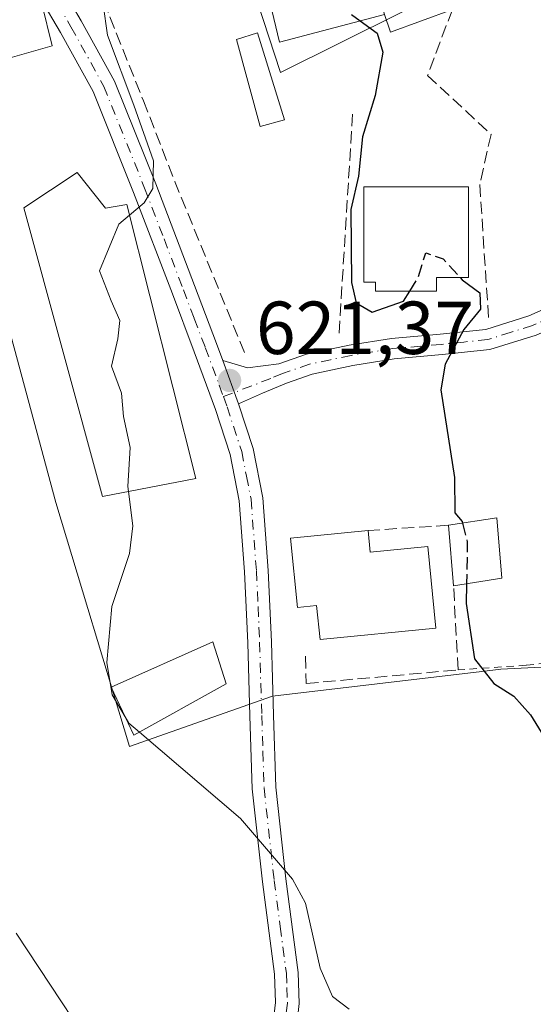
# Model space of a CAD drawing. Units: metres. Extents: x 579944 to 583374, y 4747404 to 4749758.
# Drawn here: x 580081 to 580149, y 4748435 to 4748566 of the extents above; entities that cross this region are included whole.
import ezdxf

# ---------------------------------------------------------------- set-up
doc = ezdxf.new("R2010")
doc.units = ezdxf.units.M
doc.header["$MEASUREMENT"] = 0
for name, pattern in [('DGN Style 2', [1.6480167562047852, 0.988810053722871, -0.6592067024819142]), ('DGN Style 3', [2.307223458686699, 1.648016756204785, -0.6592067024819142]), ('DGN Style 4', [2.6384748266838614, 1.318413404963828, -0.6592067024819142, 0.001648016756204785, -0.6592067024819142])]:
    doc.linetypes.add(name, pattern=pattern)
for name, color, linetype, lineweight in [('Alambrada', 7, 'DGN Style 2', 0), ('Camino Cxs', 7, 'Continuous', 0), ('Camino eje', 30, 'DGN Style 4', 13), ('Curva de nivel maestra', 30, 'Continuous', 30), ('Curva de nivel maestra oculto', 30, 'DGN Style 3', 30), ('Curva de nivel normal', 30, 'Continuous', 0), ('Edificación Cxs', 1, 'Continuous', 13), ('Edificación ligera Cxs', 1, 'Continuous', 0), ('Núcleo urbano CxS', 7, 'Continuous', 0), ('Obra de contención lineal', 1, 'DGN Style 3', 13), ('Prado CxS', 92, 'Continuous', 0), ('Punto de cota en terreno', 7, 'Continuous', 0), ('Roquedo CxS', 135, 'Continuous', 0), ('Rótulo de punto de cota en terreno', 7, 'Continuous', 0), ('Seto lineal', 92, 'DGN Style 3', 0), ('Vía urbana Cxs', 4, 'Continuous', 0)]:
    doc.layers.add(name, color=color, linetype=linetype, lineweight=lineweight)
doc.styles.add('Style-Arial', font='txt')

# ---------------------------------------------------------------- blocks, each defined once
blk = doc.blocks.new('*U11')
at = {"layer": 'Prado CxS', "color": 92, "linetype": 'Continuous', "lineweight": 0}
blk.add_polyline3d([(580068.3306999998, 4748565.1351, 617.1723999999958), (580085.4073000001, 4748501.999700001, 617.6367000000029), (580095.2417000001, 4748469.395099999, 619.0945999999967), (580114.3863000004, 4748476.1249, 621.7148000000016), (580142.3558999998, 4748479.4409, 624.7069000000047), (580144.9219000004, 4748479.745300001, 625.0335999999952), (580165.6228999998, 4748480.7817, 627.3994999999995), (580166.2987000003, 4748481.322100001, 627.5578999999998), (580175.9732999997, 4748489.0595, 628.9566999999952), (580175.9732999997, 4748489.986300001, 628.9660000000003), (580175.9732999997, 4748503.342700001, 630.136400000003), (580175.9732999997, 4748508.208500001, 629.7042999999976), (580188.2034999998, 4748512.6325, 631.2551999999996), (580196.9968999998, 4748515.813300001, 632.0432000000001), (580200.2953000005, 4748517.006300001, 632.1852000000072), (580215.3031000001, 4748523.215700001, 634.5712000000058), (580213.5849000001, 4748526.1691, 634.4746000000014), (580206.8935000002, 4748537.6699, 634.7571999999927), (580198.7427000003, 4748551.678900001, 633.6864999999962), (580196.3931, 4748557.151500001, 633.7060999999958), (580190.7887000004, 4748570.2053, 633.0489999999991)], dxfattribs=at)
blk = doc.blocks.new('5PATER')
at = {"layer": 'Roquedo CxS', "linetype": 'Continuous', "lineweight": 0}
h = blk.add_hatch(color=51, dxfattribs=at)
edge = h.paths.add_edge_path()
edge.add_ellipse((0, 0), major_axis=(-0.1095731443231308, -0.1110710700762829), ratio=0.9994222409660322, start_angle=0, end_angle=360)
blk = doc.blocks.new('*U20')
at = {"layer": 'Vía urbana Cxs', "color": 4, "linetype": 'Continuous', "lineweight": 0}
blk.add_polyline3d([(580138.4301000005, 4748567.860099999, 627.9023000000016), (580130.1358000003, 4748564.819499999, 627.2060999999958), (580129.3601000002, 4748567.1801, 628.9431000000042)], dxfattribs=at)

msp = doc.modelspace()

# ---------------------------------------------------------------- linework, layer by layer
at = {"layer": 'Alambrada', "color": 7, "linetype": 'DGN Style 2', "lineweight": 0}
msp.add_polyline3d([(580175.0000999998, 4748508.770099999, 631.6129999999976), (580178.0301000001, 4748489.960100001, 629.668399999995), (580164.0701000001, 4748482.0701, 628.7661999999982), (580148.2901, 4748480.2501, 625.6676000000007), (580139.1901000004, 4748479.640100001, 625.1744999999937)], dxfattribs=at)
at = {"layer": 'Camino Cxs', "color": 7, "linetype": 'Continuous', "lineweight": 0, "extrusion": (-0.0322440283765742, 0.08806270014932384, 0.9955929306079171), "elevation": 400081.0722390879, "flags": 128}
msp.add_lwpolyline([(-2177404.237834683, -4240727.536992653), (-2177404.237834683, -4240733.730200921)], dxfattribs=at)
msp.add_lwpolyline([(-2177404.237834683, -4240727.536992653), (-2177404.237834683, -4240733.730200921)], dxfattribs=at)
at = {"layer": 'Camino Cxs', "color": 7, "linetype": 'Continuous', "lineweight": 0}
for points in [[(580114.3201000001, 4748431.420100001, 617.8591000000015), (580114.7701000003, 4748435.190099999, 618.2709000000032), (580114.6401000004, 4748438.970100001, 618.6251000000047), (580113.0100999996, 4748451.3301, 619.4725000000036), (580111.6501000002, 4748463.7301, 620.636799999993), (580111.3400999998, 4748473.4901, 621.6864999999962), (580111.0500999996, 4748483.2601, 621.9220000000059), (580110.6401000004, 4748492.7401, 621.7884000000049), (580109.9200999998, 4748502.220100001, 622.9232000000047), (580108.7100999998, 4748508.4001, 621.8720999999932), (580106.7500999998, 4748514.4101, 621.420100000003), (580103.8901000004, 4748522.1501, 621.174199999994), (580100.9700999996, 4748529.870100001, 621.1146000000008), (580095.7901, 4748543.420100001, 620.3224999999948), (580090.3701, 4748556.9101, 619.3046999999933), (580086.0301000001, 4748564.780099999, 620.9511000000057), (580083.4001000002, 4748569.300100001, 622.4397000000026)], [(580114.3201000001, 4748431.420100001, 617.8591000000015), (580114.7701000003, 4748435.190099999, 618.2709000000032), (580114.6401000004, 4748438.970100001, 618.6251000000047), (580113.0100999996, 4748451.3301, 619.4725000000036), (580111.6501000002, 4748463.7301, 620.636799999993), (580111.3400999998, 4748473.4901, 621.6864999999962), (580111.0500999996, 4748483.2601, 621.9220000000059), (580110.6401000004, 4748492.7401, 621.7884000000049), (580109.9200999998, 4748502.220100001, 622.9232000000047), (580108.7100999998, 4748508.4001, 621.8720999999932), (580106.7500999998, 4748514.4101, 621.420100000003), (580103.8901000004, 4748522.1501, 621.174199999994), (580100.9700999996, 4748529.870100001, 621.1146000000008), (580095.7901, 4748543.420100001, 620.3224999999948), (580090.3701, 4748556.9101, 619.3046999999933), (580086.0301000001, 4748564.780099999, 620.9511000000057), (580083.4001000002, 4748569.300100001, 622.4397000000026)], [(580087.5866, 4748568.410499999, 624.7991000000038), (580088.7901, 4748566.340100001, 622.6656999999977), (580093.2401000002, 4748558.270099999, 619.9342000000033), (580098.7401000002, 4748544.5801, 620.4679999999935), (580103.9301000005, 4748530.9901, 620.9048000000039), (580106.8601000002, 4748523.2601, 621.216499999995), (580107.7100999998, 4748520.960100001, 621.2421000000032), (580109.8300999999, 4748515.170100001, 621.8228999999993), (580111.7801000001, 4748509.200099999, 622.5712000000058), (580113.0601000004, 4748502.640100001, 622.6833999999944), (580113.8000999996, 4748492.9301, 622.9875000000029), (580114.2200999996, 4748483.380100001, 622.6444999999949), (580114.5100999996, 4748473.590100001, 622.1092000000062), (580114.8201000001, 4748463.960100001, 621.2871000000014), (580116.1601, 4748451.710100001, 620.2452000000048), (580117.8101000004, 4748439.2301, 619.406799999997), (580117.9401000004, 4748435.0601, 618.902900000001), (580117.4301000005, 4748430.7401, 618.2776000000014)], [(580087.5866, 4748568.410499999, 624.7991000000038), (580088.7901, 4748566.340100001, 622.6656999999977), (580093.2401000002, 4748558.270099999, 619.9342000000033), (580098.7401000002, 4748544.5801, 620.4679999999935), (580103.9301000005, 4748530.9901, 620.9048000000039), (580106.8601000002, 4748523.2601, 621.216499999995), (580107.7100999998, 4748520.960100001, 621.2421000000032)], [(580107.7100999998, 4748520.960100001, 621.2421000000032), (580111.0000999998, 4748520.0001, 621.7314999999944), (580115.2301000003, 4748520.530099999, 622.3430999999982), (580118.9301000005, 4748521.8101, 622.8304999999964), (580124.6201, 4748523.0101, 623.8267999999953), (580130.3000999996, 4748523.9301, 624.7749999999943), (580136.7801000001, 4748524.4901, 625.1941999999982), (580142.8901000004, 4748525.130100001, 626.4904999999999), (580148.6700999998, 4748526.9301, 628.1968000000053), (580154.4200999998, 4748529.470100001, 628.6291999999958), (580157.1901000004, 4748530.860099999, 628.9039000000049), (580159.4700999996, 4748532.540100001, 629.0795999999973), (580163.1501000002, 4748536.840100001, 629.5129000000015), (580166.1901000004, 4748541.850099999, 630.1177000000025), (580169.5701000001, 4748548.4301, 631.727899999998), (580169.9864999996, 4748549.1895, 631.6812000000064)], [(580172.5670999996, 4748548.140500001, 630.9269000000058), (580172.0100999996, 4748547.1801, 631.022100000002), (580168.5900999998, 4748540.5101, 630.9106999999931), (580165.3800999997, 4748535.2301, 630.3583000000071), (580161.3501000004, 4748530.5101, 628.9726999999984), (580158.6300999997, 4748528.5001, 628.6965999999958), (580155.5900999998, 4748526.9901, 628.4664000000049), (580149.6401000004, 4748524.350099999, 627.680600000007), (580143.4501, 4748522.4301, 626.3249999999971), (580137.0500999996, 4748521.7501, 625.1178999999975), (580130.6401000004, 4748521.200099999, 624.5138000000006), (580125.1300999997, 4748520.3101, 623.8594000000012), (580119.6700999998, 4748519.1501, 623.0969999999943), (580116.2200999996, 4748517.960100001, 622.6024000000034), (580113.0500999996, 4748516.610099999, 622.2167999999947), (580109.8300999999, 4748515.170100001, 621.8228999999993)], [(580149.6401000004, 4748524.350099999, 627.680600000007), (580143.4501, 4748522.4301, 626.3249999999971), (580137.0500999996, 4748521.7501, 625.1178999999975), (580130.6401000004, 4748521.200099999, 624.5138000000006), (580125.1300999997, 4748520.3101, 623.8594000000012), (580119.6700999998, 4748519.1501, 623.0969999999943), (580116.2200999996, 4748517.960100001, 622.6024000000034), (580113.0500999996, 4748516.610099999, 622.2167999999947), (580109.8300999999, 4748515.170100001, 621.8228999999993), (580107.7100999998, 4748520.960100001, 621.2421000000032), (580111.0000999998, 4748520.0001, 621.7314999999944), (580115.2301000003, 4748520.530099999, 622.3430999999982), (580118.9301000005, 4748521.8101, 622.8304999999964), (580124.6201, 4748523.0101, 623.8267999999953), (580130.3000999996, 4748523.9301, 624.7749999999943), (580136.7801000001, 4748524.4901, 625.1941999999982), (580142.8901000004, 4748525.130100001, 626.4904999999999), (580148.6700999998, 4748526.9301, 628.1968000000053), (580154.4200999998, 4748529.470100001, 628.6291999999958)], [(580109.8300999999, 4748515.170100001, 621.8228999999993), (580111.7801000001, 4748509.200099999, 622.5712000000058), (580113.0601000004, 4748502.640100001, 622.6833999999944), (580113.8000999996, 4748492.9301, 622.9875000000029), (580114.2200999996, 4748483.380100001, 622.6444999999949), (580114.5100999996, 4748473.590100001, 622.1092000000062), (580114.8201000001, 4748463.960100001, 621.2871000000014), (580116.1601, 4748451.710100001, 620.2452000000048), (580117.8101000004, 4748439.2301, 619.406799999997), (580117.9401000004, 4748435.0601, 618.902900000001), (580117.4301000005, 4748430.7401, 618.2776000000014)]]:
    msp.add_polyline3d(points, dxfattribs=at)
at = {"layer": 'Camino eje', "color": 30, "linetype": 'DGN Style 4', "lineweight": 13}
for points in [[(580085.5887000002, 4748568.691099999, 623.7016000000004), (580087.4101, 4748565.5601, 621.7823999999965), (580091.8051000005, 4748557.590100001, 619.4511999999959), (580097.2651000004, 4748544.0001, 620.195000000007), (580099.8601000002, 4748537.2051, 621.0578999999998), (580102.4501, 4748530.4301, 620.6774000000005), (580103.9101, 4748526.5701, 620.9679000000033), (580105.3750999998, 4748522.7051, 621.1658000000025), (580107.2301000003, 4748517.6851, 621.2421000000032), (580107.7934999998, 4748516.140500001, 621.3053999999975)], [(580171.1935000002, 4748548.698899999, 631.2853000000032), (580169.1001000004, 4748544.515100001, 631.0237999999954), (580167.3901000004, 4748541.1801, 630.320000000007), (580165.8701, 4748538.675100001, 630.3101000000024), (580164.2651000004, 4748536.0351, 629.8960999999981), (580162.4250999996, 4748533.8851, 629.0730999999942), (580160.4101, 4748531.5251, 628.9980999999971), (580159.0500999996, 4748530.520099999, 628.9155000000028), (580157.9101, 4748529.6801, 628.7817000000068), (580156.3901000004, 4748528.925100001, 628.6330000000017), (580155.0050999997, 4748528.2301, 628.5455999999976), (580152.1300999997, 4748526.960100001, 628.383799999996), (580149.1551000001, 4748525.640100001, 627.9339000000036), (580146.2651000004, 4748524.7401, 627.3055000000022), (580143.1700999998, 4748523.780099999, 626.4119999999966), (580139.9700999996, 4748523.440099999, 625.6938999999984), (580136.9151, 4748523.120100001, 625.123900000006), (580130.4700999996, 4748522.565099999, 624.4869000000035), (580124.8750999998, 4748521.6601, 623.7940999999992), (580122.1451000003, 4748521.0801, 623.438599999994), (580119.3000999996, 4748520.4801, 622.9685000000027), (580115.7251000004, 4748519.245100001, 622.4615999999951), (580114.1401000004, 4748518.5701, 622.2133000000031), (580107.7934999998, 4748516.140500001, 621.3053999999975)], [(580107.7934999998, 4748516.140500001, 621.3053999999975), (580108.2901, 4748514.790100001, 621.4838000000018), (580110.2451, 4748508.800100001, 622.2013000000006), (580110.8850999996, 4748505.520099999, 622.4973000000027), (580111.4901000002, 4748502.4301, 622.7188000000025), (580112.2200999996, 4748492.835100001, 622.1373000000021), (580112.4301000005, 4748488.0601, 622.0966000000044), (580112.6350999996, 4748483.3201, 621.9885000000068), (580112.9250999996, 4748473.540100001, 621.704700000002), (580113.0800999999, 4748468.725099999, 621.357600000003), (580113.2351000002, 4748463.845100001, 620.9236999999994), (580114.5850999998, 4748451.520099999, 619.8530000000028), (580115.4001000002, 4748445.340100001, 619.296100000007), (580116.2251000004, 4748439.100099999, 619.000199999995), (580116.2901, 4748437.210100001, 618.8166000000056), (580116.3551000003, 4748435.1251, 618.5430000000051), (580116.1300999997, 4748433.2401, 618.2510000000038)]]:
    msp.add_polyline3d(points, dxfattribs=at)
at = {"layer": 'Curva de nivel maestra', "color": 30, "linetype": 'Continuous', "lineweight": 30, "elevation": 625, "flags": 128}
for points in [[(580126.0979000004, 4748566.329800001), (580128.3499999996, 4748564.710100001), (580129.1200000001, 4748562.1501), (580128.0899999999, 4748556.380100001), (580126.4000000004, 4748550.840100001), (580125.8899999997, 4748545.590100001), (580124.8600000005, 4748541.1601), (580124.9299999997, 4748531.370100001), (580125.5700000003, 4748528.690099999), (580127.6900000004, 4748527.440099999), (580131.8700000001, 4748528.880100001), (580132.7215, 4748530.2301)], [(580139.4486999996, 4748532.050100001), (580139.7199999997, 4748531.7501), (580142.0800000001, 4748530.020099999), (580142.1799999997, 4748527.8201), (580139.9500000002, 4748525.090100001), (580137.4699999997, 4748520.4801), (580136.8799999999, 4748517.0601), (580138.7100000001, 4748505.3201), (580138.7699999996, 4748500.620100001), (580139.7400000002, 4748499.450099999), (580139.79, 4748499.252499999)], [(580140.3245999999, 4748491.142899999), (580140.2800000003, 4748488.520099999), (580141.3799999999, 4748481.100099999), (580143.9600000001, 4748477.840100001), (580146.6399999997, 4748476.130100001), (580148.8799999999, 4748473.6501), (580152.4299999997, 4748467.8301), (580156, 4748460.700099999), (580158.6399999997, 4748456.340100001), (580160.1699999999, 4748452.040100001), (580162.7400000002, 4748448.100099999), (580167.1299999999, 4748437.690099999), (580172.7800000003, 4748419.4901)]]:
    msp.add_lwpolyline(points, dxfattribs=at)
at = {"layer": 'Curva de nivel maestra oculto', "color": 30, "linetype": 'DGN Style 3', "lineweight": 30, "elevation": 625, "flags": 128}
for points in [[(580121.6314000003, 4748581.8859), (580120.7300000004, 4748578.100099999), (580121.0599999996, 4748572.090100001), (580124.8600000005, 4748567.220100001), (580126.0979000004, 4748566.329800001)], [(580132.7215, 4748530.2301), (580133.7999999998, 4748531.940099999), (580134.8600000005, 4748535.340100001), (580137.1699999999, 4748534.5701), (580139.4486999996, 4748532.050100001)], [(580139.79, 4748499.252499999), (580140.4199999999, 4748496.7601), (580140.3245999999, 4748491.142899999)]]:
    msp.add_lwpolyline(points, dxfattribs=at)
at = {"layer": 'Curva de nivel normal', "color": 30, "linetype": 'Continuous', "lineweight": 0, "flags": 128}
for points, elevation in [([(580080.4699999997, 4748581.84), (580081.4600000001, 4748579.5), (580084.2800000003, 4748575.42), (580088.4400000004, 4748573.16), (580092.0199999996, 4748571.640000001), (580091.7300000004, 4748568.52), (580092.2800000003, 4748564.449999999), (580095.8399999999, 4748555.100000001), (580098.4500000002, 4748547.66), (580098.3799999999, 4748543.930000001), (580097.1799999997, 4748542.039999999), (580095.2293999996, 4748540.385399999)], 620), ([(580095.2293999996, 4748540.385399999), (580093.8200000003, 4748539.189999999), (580091.2400000002, 4748532.960000001), (580092.7999999998, 4748528.939999999), (580093.9500000002, 4748526.300000001), (580093.6699999999, 4748523.859999999), (580092.8300000001, 4748520.230000001), (580094.1600000003, 4748516.59), (580094.4400000004, 4748513.470000001), (580095.3200000003, 4748509.359999999), (580095, 4748504.119999999), (580095.0842000004, 4748503.479)], 620), ([(580095.0842000004, 4748503.479), (580095.6900000004, 4748498.869999999), (580095.2400000002, 4748495.189999999), (580092.8700000001, 4748488.119999999), (580092.2199999997, 4748480.609999999), (580092.9299999997, 4748476.289999999), (580094.6721000001, 4748473.352700001)], 620), ([(580094.6721000001, 4748473.352700001), (580095.1600000003, 4748472.529999999), (580096.5642999997, 4748471.3334)], 620), ([(580096.5642999997, 4748471.3334), (580110.0999999996, 4748459.800000001), (580117.0199999996, 4748451.66), (580118.7599999999, 4748448.460000001), (580120.7300000004, 4748439.810000001), (580122.3700000001, 4748436), (580124.6100000005, 4748434.310000001)], 620), ([(580080.0999999996, 4748444.470000001), (580093.6900000004, 4748423.9)], 615)]:
    msp.add_lwpolyline(points, dxfattribs=dict(at, elevation=elevation))
at = {"layer": 'Edificación Cxs', "color": 1, "linetype": 'Continuous', "lineweight": 13, "flags": 128}
for points, elevation in [([(580129.3601000002, 4748567.1801), (580115.2801000001, 4748563.5101), (580111.8000999996, 4748578.2301), (580111.5701000001, 4748579.190099999), (580125.2301000003, 4748582.850099999)], 629.2639000000054), ([(580088.2600999996, 4748546.0701), (580092.0500999996, 4748541.3201), (580094.8701, 4748541.8101), (580104.1001000004, 4748505.220100001), (580091.6201, 4748502.8101), (580081.1201, 4748541.380100001)], 622.522100000002), ([(580136.3101000004, 4748532.050100001), (580136.3101000004, 4748530.2301), (580128.1201, 4748530.2301), (580128.1201, 4748531.450099999), (580126.6001000004, 4748531.450099999), (580126.6001000004, 4748544.190099999), (580140.5601000004, 4748544.190099999), (580140.5601000004, 4748532.050100001)], 628.8886999999959), ([(580127.1700999998, 4748498.2601), (580127.4501, 4748495.360099999), (580135.1300999997, 4748496.110099999), (580136.2001, 4748485.2301), (580120.7301000003, 4748483.720100001), (580120.2500999998, 4748488.2401), (580117.7001, 4748487.9901), (580116.7901, 4748497.2401)], 627.9419000000053)]:
    msp.add_lwpolyline(points, close=True, dxfattribs=dict(at, elevation=elevation))
at = {"layer": 'Edificación Cxs', "color": 1, "linetype": 'Continuous', "lineweight": 13, "extrusion": (-0.1292469054577445, -0.1245540818171746, 0.983758871945904), "elevation": -665814.6212680581, "flags": 128}
msp.add_lwpolyline([(-3016685.189211098, 3652634.952091762), (-3016692.316901541, 3652622.057587537), (-3016705.330978146, 3652629.893457138)], dxfattribs=at)
at = {"layer": 'Edificación Cxs', "color": 1, "linetype": 'Continuous', "lineweight": 13, "extrusion": (0.0426650819188283, -0.02955258227374054, 0.9986522596308555), "elevation": -114952.3730754057, "flags": 128}
msp.add_lwpolyline([(4233862.32236669, 2223960.107784111), (4233866.831018986, 2223955.36602076), (4233860.556403881, 2223950.210003398)], dxfattribs=at)
at = {"layer": 'Edificación Cxs', "color": 1, "linetype": 'Continuous', "lineweight": 13, "extrusion": (0.003298100076057232, -0.04042671152665489, 0.9991770631529874), "elevation": -189426.1143105173, "flags": 128}
msp.add_lwpolyline([(964327.1207378729, 4681764.374677048), (964327.1207378729, 4681772.498239706)], dxfattribs=at)
at = {"layer": 'Edificación Cxs', "color": 1, "linetype": 'Continuous', "lineweight": 13, "extrusion": (0.02782252143346951, 0.00434996078139384, 0.9996034139308871), "elevation": 37423.33560836819, "flags": 128}
msp.add_lwpolyline([(4601882.753039674, -1306146.399508997), (4601882.753039675, -1306139.858436482)], dxfattribs=at)
at = {"layer": 'Edificación Cxs', "color": 1, "linetype": 'Continuous', "lineweight": 13}
for points in [[(580084.9001000002, 4748562.9901, 620.056700000001), (580072.0500999996, 4748559.340100001, 619.1698999999935), (580071.0500999996, 4748565.4001, 620.0751000000018), (580083.5301000001, 4748568.610099999, 622.017399999997), (580084.9001000002, 4748562.9901, 620.056700000001)], [(580088.2600999996, 4748546.0701, 620.0096999999951), (580092.0500999996, 4748541.3201, 621.4732999999978), (580094.8701, 4748541.8101, 620.7957000000024), (580104.1001000004, 4748505.220100001, 622.522100000002), (580091.6201, 4748502.8101, 622.4768999999942), (580081.1201, 4748541.380100001, 621.1759000000021), (580088.2600999996, 4748546.0701, 620.0096999999951)], [(580136.3101000004, 4748532.050100001, 628.8886999999959), (580136.3101000004, 4748530.2301, 627.4953999999998), (580128.1201, 4748530.2301, 627.3595000000059), (580128.1201, 4748531.450099999, 628.2102000000014), (580126.6001000004, 4748531.450099999, 627.3643000000011), (580126.6001000004, 4748544.190099999, 627.1996000000072), (580140.5601000004, 4748544.190099999, 627.4088000000047), (580140.5601000004, 4748532.050100001, 627.7685999999958), (580136.3101000004, 4748532.050100001, 628.8886999999959)], [(580127.1700999998, 4748498.2601, 626.5102000000043), (580127.4501, 4748495.360099999, 627.9419000000053), (580135.1300999997, 4748496.110099999, 627.7756999999983), (580136.2001, 4748485.2301, 626.2912000000069), (580120.7301000003, 4748483.720100001, 625.6735000000045), (580120.2500999998, 4748488.2401, 626.9646999999968), (580117.7001, 4748487.9901, 624.5892000000022), (580116.7901, 4748497.2401, 624.3877000000066), (580127.1700999998, 4748498.2601, 626.5102000000043)], [(580108.1901000004, 4748477.790100001, 622.7430000000022), (580095.8201000001, 4748470.920100001, 621.0035999999964), (580092.8000999996, 4748477.3201, 621.0001000000047), (580106.3901000004, 4748483.4001, 621.8181999999942), (580108.1901000004, 4748477.790100001, 622.7430000000022)]]:
    msp.add_polyline3d(points, dxfattribs=at)
for points in [[(580084.9001000002, 4748562.9901, 622.017399999997), (580072.0500999996, 4748559.340100001, 622.017399999997), (580071.0500999996, 4748565.4001, 622.017399999997), (580083.5301000001, 4748568.610099999, 622.017399999997)], [(580145.0401, 4748491.880100001, 627.2465999999986), (580138.5800999999, 4748490.870100001, 627.2465999999986), (580137.9200999998, 4748498.960100001, 627.2465999999986), (580144.3800999997, 4748499.970100001, 627.2465999999986)], [(580108.1901000004, 4748477.790100001, 622.7430000000022), (580095.8201000001, 4748470.920100001, 622.7430000000022), (580092.8000999996, 4748477.3201, 622.7430000000022), (580106.3901000004, 4748483.4001, 622.7430000000022)]]:
    msp.add_3dface(points, dxfattribs=at)
at = {"layer": 'Edificación ligera Cxs', "color": 1, "linetype": 'Continuous', "lineweight": 0}
msp.add_polyline3d([(580115.9600999998, 4748553.110099999, 624.7994000000035), (580112.7301000003, 4748552.210100001, 623.4248999999982), (580109.5401, 4748563.850099999, 622.9055999999982), (580112.3501000004, 4748564.7501, 624.3266000000004), (580115.9600999998, 4748553.110099999, 624.7994000000035)], dxfattribs=at)
msp.add_3dface([(580115.9600999998, 4748553.110099999, 624.7994000000035), (580112.7301000003, 4748552.210100001, 624.7994000000035), (580109.5401, 4748563.850099999, 624.7994000000035), (580112.3501000004, 4748564.7501, 624.7994000000035)], dxfattribs=at)
at = {"layer": 'Núcleo urbano CxS', "color": 7, "linetype": 'Continuous', "lineweight": 0}
for points in [[(580108.5204999996, 4748580.6055, 623.116399999999), (580115.4225000005, 4748559.441299999, 623.0448999999935), (580131.7615, 4748567.5307, 625.3421999999991)], [(580131.7615, 4748567.5307, 625.3421999999991), (580115.4225000005, 4748559.441299999, 623.0448999999935), (580108.5204999996, 4748580.6055, 623.116399999999)], [(580108.5204999996, 4748580.6055, 623.116399999999), (580115.4225000005, 4748559.441299999, 623.0448999999935), (580131.7615, 4748567.5307, 625.3421999999991)], [(580108.5204999996, 4748580.6055, 623.116399999999), (580115.4225000005, 4748559.441299999, 623.0448999999935), (580131.7615, 4748567.5307, 625.3421999999991)], [(580165.6228999998, 4748480.7817, 627.3994999999995), (580144.9219000004, 4748479.745300001, 625.0335999999952), (580142.3558999998, 4748479.4409, 624.7069000000047), (580114.3863000004, 4748476.1249, 621.7148000000016), (580095.2417000001, 4748469.395099999, 619.0945999999967), (580085.4073000001, 4748501.999700001, 617.6367000000029), (580068.3306999998, 4748565.1351, 617.1723999999958)], [(580068.3306999998, 4748565.1351, 617.1723999999958), (580085.4073000001, 4748501.999700001, 617.6367000000029), (580095.2417000001, 4748469.395099999, 619.0945999999967), (580114.3863000004, 4748476.1249, 621.7148000000016), (580142.3558999998, 4748479.4409, 624.7069000000047), (580144.9219000004, 4748479.745300001, 625.0335999999952), (580165.6228999998, 4748480.7817, 627.3994999999995), (580166.2987000003, 4748481.322100001, 627.5578999999998), (580175.9732999997, 4748489.0595, 628.9566999999952), (580175.9732999997, 4748489.986300001, 628.9660000000003), (580175.9732999997, 4748503.342700001, 630.136400000003), (580175.9732999997, 4748508.208500001, 629.7042999999976), (580188.2034999998, 4748512.6325, 631.2551999999996), (580196.9968999998, 4748515.813300001, 632.0432000000001), (580200.2953000005, 4748517.006300001, 632.1852000000072), (580215.3031000001, 4748523.215700001, 634.5712000000058), (580213.5849000001, 4748526.1691, 634.4746000000014), (580206.8935000002, 4748537.6699, 634.7571999999927), (580198.7427000003, 4748551.678900001, 633.6864999999962)]]:
    msp.add_polyline3d(points, dxfattribs=at)
at = {"layer": 'Obra de contención lineal', "color": 1, "linetype": 'DGN Style 3', "lineweight": 13, "extrusion": (0.06419628693207605, -0.3332349558464068, 0.9406557823912942), "elevation": -1544560.468420319, "flags": 128}
msp.add_lwpolyline([(1467914.307336349, 4283116.371070653), (1467892.683679982, 4283111.857014507), (1467895.607020804, 4283095.787457885)], dxfattribs=at)
at = {"layer": 'Obra de contención lineal', "color": 1, "linetype": 'DGN Style 3', "lineweight": 13, "extrusion": (-0.6831538753778589, -0.2611893905010869, 0.6819683899169255), "elevation": -1636144.409542401, "flags": 128}
msp.add_lwpolyline([(-4228269.899036321, 1526453.147097475), (-4228258.181357526, 1526453.249779844), (-4228233.272129741, 1526454.057429313)], dxfattribs=at)
at = {"layer": 'Obra de contención lineal', "color": 1, "linetype": 'DGN Style 3', "lineweight": 13, "extrusion": (-0.00265374235015054, -0.04291188865419151, 0.9990753362302911), "elevation": -204684.4183103136, "flags": 128}
msp.add_lwpolyline([(285920.4189870007, 4770918.511601957), (285920.4189870006, 4770888.998089676)], dxfattribs=at)
at = {"layer": 'Obra de contención lineal', "color": 1, "linetype": 'DGN Style 3', "lineweight": 13}
msp.add_polyline3d([(580138.4301000005, 4748567.860099999, 627.9023000000016), (580135.1001000004, 4748559.0601, 626.1744999999937), (580143.5900999998, 4748551.170100001, 626.9939000000013), (580142.0800999999, 4748544.4901, 627.2412999999942), (580143.2901, 4748526.290100001, 626.7314000000042)], dxfattribs=at)
at = {"layer": 'Prado CxS', "color": 92, "linetype": 'Continuous', "lineweight": 0}
msp.add_polyline3d([(580068.3306999998, 4748565.1351, 617.1723999999958), (580085.4073000001, 4748501.999700001, 617.6367000000029), (580095.2417000001, 4748469.395099999, 619.0945999999967), (580114.3863000004, 4748476.1249, 621.7148000000016), (580142.3558999998, 4748479.4409, 624.7069000000047), (580144.9219000004, 4748479.745300001, 625.0335999999952), (580165.6228999998, 4748480.7817, 627.3994999999995), (580166.2987000003, 4748481.322100001, 627.5578999999998), (580175.9732999997, 4748489.0595, 628.9566999999952), (580175.9732999997, 4748489.986300001, 628.9660000000003), (580175.9732999997, 4748503.342700001, 630.136400000003), (580175.9732999997, 4748508.208500001, 629.7042999999976), (580188.2034999998, 4748512.6325, 631.2551999999996), (580196.9968999998, 4748515.813300001, 632.0432000000001), (580200.2953000005, 4748517.006300001, 632.1852000000072), (580215.3031000001, 4748523.215700001, 634.5712000000058), (580213.5849000001, 4748526.1691, 634.4746000000014), (580206.8935000002, 4748537.6699, 634.7571999999927), (580198.7427000003, 4748551.678900001, 633.6864999999962)], dxfattribs=at)
at = {"layer": 'Seto lineal', "color": 92, "linetype": 'DGN Style 3', "lineweight": 0, "extrusion": (-0.06805427801862356, -0.004431441369012007, 0.9976717784776499), "elevation": -59897.77580516298, "flags": 128}
msp.add_lwpolyline([(-4700767.147710512, 885439.5819626667), (-4700767.147710511, 885428.7840561585)], dxfattribs=at)
at = {"layer": 'Seto lineal', "color": 92, "linetype": 'DGN Style 3', "lineweight": 0}
msp.add_polyline3d([(580118.7901, 4748481.460100001, 624.3221000000049), (580118.8601000002, 4748477.8201, 624.0381999999954), (580139.1901000004, 4748479.640100001, 625.1744999999937), (580138.5800999999, 4748490.870100001, 626.917100000006)], dxfattribs=at)
at = {"layer": 'Vía urbana Cxs', "color": 4, "linetype": 'Continuous', "lineweight": 0, "extrusion": (0.1357776520217766, -0.5578507185165494, 0.8187594305179164), "elevation": -2569708.057865231, "flags": 128}
msp.add_lwpolyline([(1686671.43032989, 3665678.340739447), (1686662.652235052, 3665677.128136328), (1686662.456797155, 3665680.153548015)], dxfattribs=at)

# ---------------------------------------------------------------- block references
at = {"layer": 'Prado CxS', "color": 92, "linetype": 'Continuous', "lineweight": 0}
msp.add_blockref('*U11', (0, 0), dxfattribs=at)
at = {"layer": 'Punto de cota en terreno', "color": 7, "linetype": 'Continuous', "lineweight": 0, "xscale": 10, "yscale": 10, "zscale": 10}
msp.add_blockref('5PATER', (580108.6299999999, 4748518.310000001, 621.3699999999953), dxfattribs=at)
at = {"layer": 'Vía urbana Cxs', "color": 4, "linetype": 'Continuous', "lineweight": 0}
msp.add_blockref('*U20', (0, 0), dxfattribs=at)

# ---------------------------------------------------------------- texts
at = {"layer": 'Rótulo de punto de cota en terreno', "color": 7, "linetype": 'Continuous', "lineweight": 0, "style": 'Style-Arial'}
msp.add_text('621,37', height=7.000000000000002, dxfattribs=at).set_placement((580112.1578000002, 4748521.8378))

doc.saveas('drawing.dxf')
